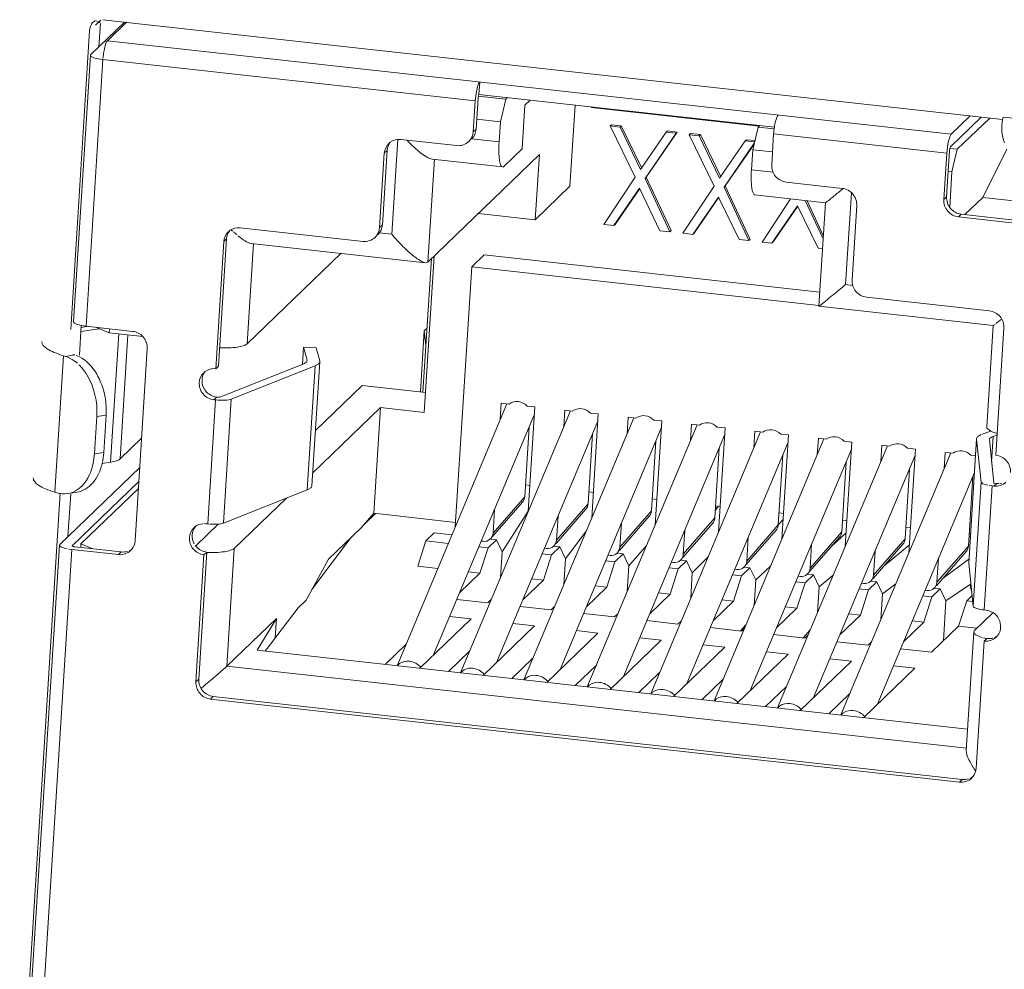
# Model space of a CAD drawing. Units: millimetres. Extents: x 0 to 91.8, y 0 to 62.1.
# Drawn here: x 58.4 to 59.2, y 8.4 to 9.1 of the extents above; entities that cross this region are included whole.
import ezdxf

# ---------------------------------------------------------------- set-up
doc = ezdxf.new("R2010")
doc.units = ezdxf.units.MM

msp = doc.modelspace()

# ---------------------------------------------------------------- linework, layer by layer
at = {"color": 18, "lineweight": 9, "true_color": 0x040000}
for p, q in [((58.50223, 9.09037), (58.47695, 9.06601)), ((58.48034, 9.08806), (58.48434, 9.09192)), ((58.48308, 9.07191), (58.48418, 9.0894)), ((58.48594, 9.09218), (59.16201, 9.01722)), ((58.48937, 9.07637), (58.50373, 9.0902)), ((58.4618, 8.85936), (58.47601, 9.08389)), ((58.48937, 9.07637), (59.12341, 9.00607)), ((58.47667, 9.06547), (58.46399, 8.86512)), ((58.47668, 9.06547), (58.47695, 9.06601)), ((58.48623, 9.0646), (58.48608, 9.06301)), ((58.48603, 9.06221), (58.47335, 8.86185)), ((58.7658, 9.03119), (58.48603, 9.06221)), ((58.76914, 9.04535), (58.76855, 9.03603)), ((58.76641, 9.0099), (58.76788, 9.0332)), ((58.78866, 9.03247), (58.76806, 9.03475)), ((58.76855, 9.03603), (58.99054, 9.01142)), ((58.7899, 9.03366), (58.78866, 9.03247)), ((58.7658, 9.03119), (58.76433, 9.00789)), ((58.78465, 9.01548), (58.78866, 9.03247)), ((58.80304, 9.02795), (58.80096, 8.9951)), ((58.807, 9.03177), (58.80304, 9.02795)), ((58.83694, 8.96698), (58.8408, 9.02802)), ((58.85291, 9.02668), (58.85307, 9.02624)), ((58.97915, 9.01227), (58.85307, 9.02624)), ((59.12282, 8.99675), (59.14591, 9.01901)), ((59.12341, 9.00607), (59.13777, 9.01991)), ((59.15232, 9.0183), (59.12798, 8.99485)), ((59.16201, 9.01721), (59.16235, 9.01901)), ((59.26511, 9.00762), (59.16235, 9.01901)), ((58.76689, 9.01745), (58.78465, 9.01548)), ((58.78465, 9.01548), (58.7837, 9.00033)), ((58.86809, 9.01326), (58.86715, 9.01236)), ((58.8859, 8.97377), (58.86715, 9.01236)), ((58.87458, 9.01154), (58.86715, 9.01236)), ((58.87552, 9.01244), (58.86809, 9.01326)), ((58.87458, 9.01154), (58.87552, 9.01244)), ((58.87458, 9.01154), (58.89001, 8.97967)), ((58.89095, 8.98057), (58.87552, 9.01244)), ((58.97829, 9.01144), (58.97428, 8.99445)), ((58.97829, 9.01144), (58.97953, 9.01264)), ((58.99041, 9.0101), (58.97829, 9.01144)), ((58.76433, 9.00789), (58.76641, 9.0099)), ((58.89001, 8.97967), (58.90924, 9.00769)), ((58.91666, 9.00687), (58.89333, 8.97295)), ((58.89427, 8.97385), (58.9176, 9.00777)), ((58.91017, 9.0086), (58.90924, 9.00769)), ((58.91666, 9.00687), (58.90924, 9.00769)), ((58.9176, 9.00777), (58.91017, 9.0086)), ((58.9176, 9.00777), (58.91666, 9.00687)), ((58.9275, 9.00668), (58.92657, 9.00577)), ((58.94531, 8.96719), (58.92657, 9.00577)), ((58.93399, 9.00495), (58.92657, 9.00577)), ((58.93493, 9.00585), (58.9275, 9.00668)), ((58.93493, 9.00585), (58.93399, 9.00495)), ((58.93399, 9.00495), (58.94942, 8.97308)), ((58.95036, 8.97398), (58.93493, 9.00585)), ((58.98852, 8.98304), (58.98999, 9.00634)), ((59.12007, 8.99192), (58.98999, 9.00634)), ((58.70185, 9.00005), (58.70115, 8.99949)), ((58.70311, 8.93091), (58.70763, 9.00234)), ((58.75191, 8.99754), (58.70988, 9.0022)), ((58.71435, 9.00169), (58.71473, 9.00129)), ((58.76305, 9.00262), (58.7837, 9.00033)), ((58.94942, 8.97308), (58.96865, 9.00111)), ((58.97544, 8.99936), (58.95274, 8.96636)), ((58.95368, 8.96727), (58.97528, 8.99866)), ((58.96958, 9.00201), (58.96865, 9.00111)), ((58.97567, 9.00033), (58.96865, 9.00111)), ((58.9759, 9.00131), (58.96958, 9.00201)), ((58.69746, 8.99185), (58.69393, 8.93593)), ((58.69601, 8.93794), (58.69955, 8.99385)), ((58.69955, 8.99385), (58.69746, 8.99185)), ((58.73019, 8.91004), (58.81401, 8.99082)), ((58.80096, 8.9951), (58.78743, 8.98205)), ((58.81091, 8.94189), (58.81401, 8.99082)), ((58.97332, 8.97931), (58.97428, 8.99445)), ((58.97428, 8.99445), (58.98914, 8.99281)), ((59.12007, 8.99192), (59.11786, 8.95697)), ((59.11994, 8.95898), (59.12215, 8.99392)), ((59.12798, 8.99485), (59.12232, 8.99547)), ((59.12398, 8.97786), (59.12798, 8.99485)), ((59.16529, 8.9949), (59.14721, 8.95868)), ((58.73508, 8.98728), (58.73019, 8.91004)), ((58.73331, 8.98739), (58.78626, 8.98152)), ((58.78743, 8.98205), (58.78668, 8.98148)), ((58.89427, 8.97385), (58.89333, 8.97295)), ((58.91291, 8.93369), (58.89427, 8.97385)), ((58.97332, 8.97931), (58.98956, 8.97751)), ((59.12116, 8.97817), (59.12398, 8.97786)), ((59.12398, 8.97786), (59.12229, 8.95116)), ((58.83694, 8.96698), (58.81091, 8.94189)), ((58.86247, 8.93827), (58.8859, 8.97377)), ((58.89333, 8.97295), (58.91198, 8.93278)), ((58.92188, 8.93169), (58.94531, 8.96719)), ((58.95368, 8.96727), (58.95274, 8.96636)), ((58.97232, 8.9271), (58.95368, 8.96727)), ((59.04149, 8.96544), (58.99946, 8.9701)), ((58.88912, 8.96548), (58.86989, 8.93745)), ((58.87083, 8.93835), (58.88933, 8.96533)), ((58.90455, 8.93361), (58.88912, 8.96548)), ((58.95274, 8.96636), (58.97139, 8.9262)), ((58.97589, 8.9605), (59.02884, 8.95463)), ((59.04185, 8.965), (59.04218, 8.96527)), ((59.04844, 8.96218), (59.04407, 8.89311)), ((58.94853, 8.95889), (58.9293, 8.93086)), ((58.93024, 8.93177), (58.94874, 8.95874)), ((58.96396, 8.92702), (58.94853, 8.95889)), ((58.98129, 8.9251), (59.0027, 8.95753)), ((59.00794, 8.95231), (58.98871, 8.92428)), ((58.98965, 8.92518), (59.00815, 8.95216)), ((59.02337, 8.92043), (59.00794, 8.95231)), ((59.01376, 8.9563), (59.02711, 8.92755)), ((59.02728, 8.93012), (59.01519, 8.95614)), ((59.02883, 8.95464), (59.0239, 8.87683)), ((59.0489, 8.89658), (59.05243, 8.95249)), ((59.11786, 8.95697), (59.11994, 8.95898)), ((59.14721, 8.95868), (59.13375, 8.94571)), ((59.28641, 8.94325), (59.14721, 8.95868)), ((58.76816, 8.94663), (58.81091, 8.94189)), ((59.13088, 8.94603), (59.1288, 8.94403)), ((59.27567, 8.92998), (59.13088, 8.94603)), ((58.69393, 8.93593), (58.69601, 8.93794)), ((58.86247, 8.93827), (58.86989, 8.93745)), ((58.87083, 8.93835), (58.86989, 8.93745)), ((59.1288, 8.94403), (59.27359, 8.92797)), ((58.58124, 8.93366), (58.58054, 8.9331)), ((58.58242, 8.93439), (58.58349, 8.93338)), ((58.58404, 8.93288), (58.58445, 8.9325)), ((58.58466, 8.93231), (58.58653, 8.93067)), ((58.68151, 8.92558), (58.58927, 8.9358)), ((58.69379, 8.93194), (58.70311, 8.93091)), ((58.90455, 8.93361), (58.91198, 8.93278)), ((58.91291, 8.93369), (58.91198, 8.93278)), ((58.92188, 8.93169), (58.9293, 8.93086)), ((58.57685, 8.92545), (58.57081, 8.82993)), ((58.57289, 8.83194), (58.57893, 8.92746)), ((58.57893, 8.92746), (58.57685, 8.92545)), ((58.59914, 8.92399), (58.59437, 8.84861)), ((58.59738, 8.92411), (58.72839, 8.90958)), ((58.96396, 8.92702), (58.97139, 8.9262)), ((58.97232, 8.9271), (58.97139, 8.9262)), ((58.98129, 8.9251), (58.98871, 8.92428)), ((58.59437, 8.84861), (58.66493, 8.91662)), ((58.77254, 8.91547), (58.76317, 8.90644)), ((59.02458, 8.88752), (58.77254, 8.91547)), ((59.02337, 8.92043), (59.02664, 8.92007)), ((58.73287, 8.91262), (58.72652, 8.81227)), ((58.72742, 8.79706), (58.73485, 8.91453)), ((58.73019, 8.91004), (58.729, 8.90951)), ((58.75081, 8.71106), (58.76317, 8.90644)), ((58.76317, 8.90644), (59.02399, 8.87752)), ((59.04407, 8.89311), (59.04939, 8.89252)), ((59.15208, 8.87341), (59.05984, 8.88364)), ((59.0239, 8.87683), (59.02391, 8.87682)), ((59.02391, 8.87682), (59.15493, 8.86229)), ((59.15493, 8.86229), (59.15633, 8.86324)), ((59.16025, 8.86638), (59.16097, 8.86696)), ((58.4684, 8.84005), (58.4698, 8.86207)), ((58.48327, 8.85999), (58.46954, 8.85793)), ((58.47408, 8.86158), (58.46973, 8.86093)), ((58.50838, 8.85797), (58.47335, 8.86185)), ((58.48081, 8.86102), (58.49076, 8.85685)), ((58.49076, 8.85685), (58.49096, 8.8599)), ((58.516, 8.85405), (58.49076, 8.85685)), ((58.49182, 8.75975), (58.49791, 8.85606)), ((58.72746, 8.85843), (58.72455, 8.81249)), ((58.72957, 8.86046), (58.72746, 8.85843)), ((58.72873, 8.8471), (58.72746, 8.85843)), ((59.15492, 8.8623), (59.15008, 8.78587)), ((59.15698, 8.76495), (59.16302, 8.86047)), ((58.50484, 8.85529), (58.49895, 8.76214)), ((58.46486, 8.84027), (58.46353, 8.84068)), ((58.51018, 8.70058), (58.51932, 8.84502)), ((58.63594, 8.83321), (58.63676, 8.84615)), ((58.63676, 8.84615), (58.63938, 8.83622)), ((58.63676, 8.84615), (58.64632, 8.84571)), ((58.64893, 8.83578), (58.64632, 8.84571)), ((58.4565, 8.83962), (58.45001, 8.73711)), ((58.4565, 8.83962), (58.45782, 8.83921)), ((58.45782, 8.83921), (58.46486, 8.84027)), ((58.46448, 8.83587), (58.46688, 8.834)), ((58.46833, 8.83886), (58.46605, 8.8399)), ((58.57388, 8.80854), (58.63691, 8.8336)), ((58.63885, 8.83473), (58.63936, 8.83534)), ((58.63935, 8.83581), (58.63938, 8.83622)), ((58.63941, 8.83571), (58.63943, 8.83588)), ((58.64309, 8.74201), (58.64899, 8.8352)), ((58.64899, 8.8352), (58.64876, 8.83436)), ((58.56278, 8.82778), (58.56208, 8.82722)), ((58.57081, 8.82993), (58.57289, 8.83194)), ((58.64547, 8.83211), (58.58245, 8.80705)), ((58.63958, 8.73892), (58.64547, 8.83211)), ((58.64572, 8.78358), (58.68076, 8.81734)), ((58.68076, 8.81734), (58.72837, 8.81206)), ((58.56484, 8.71329), (58.57074, 8.80648)), ((58.56908, 8.80914), (58.57062, 8.80873)), ((58.57142, 8.80864), (58.56933, 8.80663)), ((58.56933, 8.80663), (58.57074, 8.80648)), ((58.57074, 8.80648), (58.57105, 8.80644)), ((58.57121, 8.80643), (58.57207, 8.80635)), ((58.57142, 8.80864), (58.57311, 8.80847)), ((58.5731, 8.80846), (58.57364, 8.80844)), ((58.58245, 8.80705), (58.57655, 8.71386)), ((58.78538, 8.80403), (58.78459, 8.79163)), ((58.79126, 8.80338), (58.78538, 8.80403)), ((58.69449, 8.80071), (58.64371, 8.75178)), ((58.68946, 8.72127), (58.69449, 8.80071)), ((58.72742, 8.79706), (58.69449, 8.80071)), ((58.70703, 8.60667), (58.7896, 8.80356)), ((58.75467, 8.60139), (58.83724, 8.79828)), ((58.8106, 8.80123), (58.80472, 8.80189)), ((58.80565, 8.72295), (58.8106, 8.80123)), ((58.83302, 8.79875), (58.83224, 8.78634)), ((58.83891, 8.79809), (58.83302, 8.79875)), ((58.85824, 8.79595), (58.85236, 8.7966)), ((58.48142, 8.79396), (58.47965, 8.766)), ((58.48846, 8.79502), (58.48142, 8.79396)), ((58.48669, 8.76706), (58.48846, 8.79502)), ((58.7342, 8.61443), (58.81026, 8.79579)), ((58.78184, 8.60915), (58.8579, 8.79051)), ((58.80231, 8.59611), (58.88488, 8.793)), ((58.85329, 8.71766), (58.85824, 8.79595)), ((58.88066, 8.79347), (58.87988, 8.78106)), ((58.88655, 8.79281), (58.88066, 8.79347)), ((58.90588, 8.79067), (58.9, 8.79132)), ((58.90093, 8.71238), (58.90588, 8.79067)), ((58.80292, 8.73366), (58.80625, 8.78624)), ((58.82948, 8.60387), (58.90554, 8.78523)), ((58.84995, 8.59083), (58.93252, 8.78772)), ((58.89759, 8.58555), (58.98016, 8.78243)), ((58.9283, 8.78818), (58.92752, 8.77578)), ((58.93419, 8.78753), (58.9283, 8.78818)), ((58.95352, 8.78539), (58.94764, 8.78604)), ((58.94857, 8.7071), (58.95352, 8.78539)), ((58.97594, 8.7829), (58.97516, 8.7705)), ((58.98183, 8.78225), (58.97594, 8.7829)), ((59.14657, 8.78061), (59.15315, 8.78296)), ((58.49895, 8.76214), (58.51506, 8.77767)), ((58.85057, 8.72837), (58.85389, 8.78096)), ((58.87712, 8.59859), (58.95318, 8.77995)), ((58.89821, 8.72309), (58.90153, 8.77568)), ((58.92476, 8.59331), (59.00082, 8.77467)), ((58.94523, 8.58027), (59.0278, 8.77715)), ((59.00116, 8.78011), (58.99528, 8.78076)), ((59.00116, 8.78011), (58.99621, 8.70182)), ((59.02358, 8.77762), (59.0228, 8.76522)), ((59.02947, 8.77697), (59.02358, 8.77762)), ((59.0488, 8.77482), (59.04292, 8.77548)), ((59.04385, 8.69654), (59.0488, 8.77482)), ((59.14248, 8.7773), (59.13659, 8.68411)), ((59.14249, 8.77701), (59.13659, 8.68382)), ((59.14248, 8.7773), (59.14287, 8.77841)), ((59.14249, 8.77701), (59.14248, 8.7773)), ((59.14587, 8.74458), (59.14249, 8.77701)), ((59.14328, 8.77881), (59.14381, 8.77926)), ((59.14462, 8.77975), (59.14591, 8.78037)), ((59.15205, 8.7767), (59.15206, 8.77649)), ((59.15544, 8.74406), (59.15206, 8.77649)), ((59.15262, 8.77777), (59.15208, 8.7771)), ((59.15498, 8.77906), (59.15377, 8.76003)), ((59.15498, 8.77906), (59.15794, 8.78012)), ((58.47965, 8.766), (58.48669, 8.76706)), ((58.94585, 8.71781), (58.94917, 8.7704)), ((58.9724, 8.58802), (59.04846, 8.76938)), ((58.99288, 8.57498), (59.07544, 8.77187)), ((59.07122, 8.77234), (59.07044, 8.75994)), ((59.07711, 8.77169), (59.07122, 8.77234)), ((59.09645, 8.76954), (59.09056, 8.7702)), ((59.09149, 8.69126), (59.09645, 8.76954)), ((59.11886, 8.76706), (59.11808, 8.75465)), ((59.12475, 8.76641), (59.11886, 8.76706)), ((58.49182, 8.75975), (58.48542, 8.75878)), ((58.99349, 8.71253), (58.99682, 8.76512)), ((59.02004, 8.58274), (59.0961, 8.7641)), ((59.04052, 8.5697), (59.12308, 8.76659)), ((59.04113, 8.70725), (59.04446, 8.75984)), ((59.14167, 8.76453), (59.1382, 8.76491)), ((58.45366, 8.69791), (58.51367, 8.75574)), ((59.06768, 8.57746), (59.14088, 8.752)), ((59.08877, 8.70197), (59.0921, 8.75455)), ((58.51299, 8.74505), (58.463, 8.69687)), ((59.13641, 8.69669), (59.13974, 8.74927)), ((59.13997, 8.65139), (59.14587, 8.74458)), ((58.45134, 8.7367), (58.45001, 8.73711)), ((58.46644, 8.73711), (58.46185, 8.73642)), ((58.51267, 8.73988), (58.46956, 8.69833)), ((58.57655, 8.71386), (58.63958, 8.73892)), ((58.6423, 8.7405), (58.64306, 8.74144)), ((58.80687, 8.74225), (58.80349, 8.74262)), ((58.85451, 8.73696), (58.85113, 8.73734)), ((59.1541, 8.7418), (59.14821, 8.64861)), ((59.1541, 8.7418), (59.15193, 8.74208)), ((59.1555, 8.74165), (59.1541, 8.7418)), ((59.1555, 8.74165), (59.15759, 8.74365)), ((59.15592, 8.74385), (59.15759, 8.74365)), ((59.15759, 8.74365), (59.15916, 8.74356)), ((59.15995, 8.74363), (59.16143, 8.74384)), ((58.4235, 8.2539), (58.45402, 8.73639)), ((58.4594, 8.73605), (58.46106, 8.73636)), ((58.45978, 8.70381), (58.46181, 8.7359)), ((58.62391, 8.73269), (58.58465, 8.69485)), ((58.80292, 8.73366), (58.7792, 8.70642)), ((58.90215, 8.73168), (58.89877, 8.73206)), ((58.77882, 8.70385), (58.8013, 8.72966)), ((58.78035, 8.72447), (58.7792, 8.70642)), ((58.80565, 8.72297), (58.78596, 8.69243)), ((58.82646, 8.69857), (58.84894, 8.72438)), ((58.85057, 8.72837), (58.82684, 8.70114)), ((58.89821, 8.72309), (58.87448, 8.69586)), ((58.94622, 8.72371), (58.94866, 8.72653)), ((58.94979, 8.7264), (58.94641, 8.72678)), ((58.94728, 8.72493), (58.94671, 8.72559)), ((58.68946, 8.72127), (58.67998, 8.71037)), ((58.69075, 8.72113), (58.68197, 8.71267)), ((58.68946, 8.72127), (58.75102, 8.71445)), ((58.82799, 8.71919), (58.82684, 8.70114)), ((58.8741, 8.69328), (58.89658, 8.7191)), ((58.94585, 8.71781), (58.92213, 8.69057)), ((58.99352, 8.71296), (58.99708, 8.7166)), ((58.99743, 8.72112), (58.99405, 8.72149)), ((59.04507, 8.71584), (59.0417, 8.71621)), ((58.55541, 8.7113), (58.55471, 8.71074)), ((58.55574, 8.69686), (58.57262, 8.71312)), ((58.56344, 8.71344), (58.56186, 8.71354)), ((58.56344, 8.71344), (58.56484, 8.71329)), ((58.56484, 8.71329), (58.56602, 8.71317)), ((58.65551, 8.68679), (58.67998, 8.71037)), ((58.84913, 8.70775), (58.8336, 8.68715)), ((58.87563, 8.7139), (58.87448, 8.69586)), ((58.92174, 8.688), (58.94422, 8.71382)), ((58.92327, 8.70862), (58.92213, 8.69057)), ((58.96938, 8.68272), (58.99186, 8.70854)), ((58.99349, 8.71253), (58.96977, 8.68529)), ((59.09271, 8.71056), (59.08934, 8.71093)), ((58.64294, 8.66393), (58.67284, 8.7035)), ((58.72869, 8.70055), (58.7226, 8.68155)), ((58.73493, 8.70657), (58.72869, 8.70055)), ((58.72869, 8.70055), (58.74561, 8.69867)), ((58.7483, 8.70508), (58.73493, 8.70657)), ((58.77024, 8.70037), (58.77175, 8.7002)), ((58.77539, 8.69537), (58.78164, 8.70139)), ((58.78164, 8.70139), (58.77751, 8.70185)), ((58.78164, 8.70139), (58.78596, 8.69243)), ((58.97091, 8.70334), (58.96977, 8.68529)), ((59.01702, 8.67744), (59.0395, 8.70325)), ((59.04113, 8.70725), (59.01741, 8.68001)), ((59.03414, 8.69709), (59.04448, 8.70653)), ((59.08877, 8.70197), (59.06505, 8.67473)), ((59.13794, 8.70554), (59.13698, 8.70565)), ((59.13757, 8.70418), (59.13705, 8.70377)), ((58.45338, 8.69737), (58.42684, 8.27802)), ((58.46274, 8.69411), (58.4362, 8.27475)), ((58.45339, 8.69737), (58.45366, 8.69791)), ((58.46274, 8.69411), (58.46035, 8.69441)), ((58.46274, 8.69411), (58.49777, 8.69022)), ((58.463, 8.69687), (58.46295, 8.69677)), ((58.49985, 8.69223), (58.46482, 8.69611)), ((58.46956, 8.69833), (58.4694, 8.69582)), ((58.47846, 8.6946), (58.46956, 8.69833)), ((58.50788, 8.69438), (58.50565, 8.693)), ((58.50682, 8.69324), (58.50754, 8.69399)), ((58.55767, 8.69485), (58.55544, 8.69704)), ((58.58465, 8.69485), (58.57904, 8.60632)), ((58.76846, 8.69614), (58.77539, 8.69537)), ((58.7693, 8.67637), (58.77539, 8.69537)), ((58.8194, 8.69492), (58.81788, 8.69509)), ((58.82303, 8.69009), (58.82928, 8.69611)), ((58.82515, 8.69656), (58.82928, 8.69611)), ((58.82928, 8.69611), (58.8336, 8.68715)), ((58.89466, 8.69741), (58.88124, 8.68186)), ((59.01855, 8.69806), (59.01741, 8.68001)), ((59.06466, 8.67216), (59.08714, 8.69797)), ((59.06619, 8.69278), (59.06505, 8.67473)), ((59.07311, 8.68186), (59.09187, 8.69729)), ((59.1123, 8.66688), (59.13479, 8.69269)), ((59.13641, 8.69669), (59.11269, 8.66945)), ((58.49777, 8.69022), (58.49985, 8.69223)), ((58.56196, 8.69014), (58.55592, 8.59462)), ((58.558, 8.59663), (58.56405, 8.69215)), ((58.56171, 8.69265), (58.56325, 8.69224)), ((58.56405, 8.69215), (58.56196, 8.69014)), ((58.65551, 8.68679), (58.63862, 8.65608)), ((58.78596, 8.69243), (58.78474, 8.67309)), ((58.8161, 8.69085), (58.82303, 8.69009)), ((58.81694, 8.67109), (58.82303, 8.69009)), ((58.8336, 8.68715), (58.83238, 8.66781)), ((58.86374, 8.68557), (58.87068, 8.6848)), ((58.86704, 8.68964), (58.86552, 8.6898)), ((58.87068, 8.6848), (58.87692, 8.69083)), ((58.87692, 8.69083), (58.87279, 8.69128)), ((58.87692, 8.69083), (58.88124, 8.68186)), ((58.91832, 8.67952), (58.92456, 8.68554)), ((58.92456, 8.68554), (58.92044, 8.686)), ((58.92456, 8.68554), (58.92888, 8.67658)), ((58.94093, 8.68888), (58.92888, 8.67658)), ((59.11383, 8.6875), (59.11269, 8.66945)), ((59.11648, 8.67167), (59.13676, 8.68682)), ((58.7226, 8.68155), (58.73773, 8.67987)), ((58.86458, 8.66581), (58.87068, 8.6848)), ((58.88124, 8.68186), (58.88002, 8.66253)), ((58.91139, 8.68029), (58.91832, 8.67952)), ((58.91223, 8.66053), (58.91832, 8.67952)), ((58.91468, 8.68435), (58.91316, 8.68452)), ((58.96232, 8.67907), (58.9608, 8.67924)), ((58.96596, 8.67424), (58.9722, 8.68026)), ((58.9722, 8.68026), (58.96808, 8.68072)), ((58.9722, 8.68026), (58.97653, 8.6713)), ((58.98768, 8.68147), (58.97653, 8.6713)), ((59.13659, 8.68411), (59.13659, 8.68382)), ((59.13659, 8.68382), (59.13997, 8.65139)), ((58.7693, 8.67637), (58.75398, 8.66161)), ((58.76058, 8.67734), (58.7693, 8.67637)), ((58.81694, 8.67109), (58.80162, 8.65632)), ((58.80822, 8.67206), (58.81694, 8.67109)), ((58.92888, 8.67658), (58.92766, 8.65724)), ((58.95903, 8.67501), (58.96596, 8.67424)), ((58.95987, 8.65525), (58.96596, 8.67424)), ((58.97653, 8.6713), (58.9753, 8.65196)), ((59.00996, 8.67379), (59.00844, 8.67396)), ((59.0136, 8.66896), (59.01984, 8.67498)), ((59.01984, 8.67498), (59.01572, 8.67544)), ((59.01984, 8.67498), (59.02417, 8.66602)), ((59.03468, 8.67466), (59.02417, 8.66602)), ((58.86458, 8.66581), (58.84926, 8.65104)), ((58.85586, 8.66678), (58.86458, 8.66581)), ((59.00667, 8.66973), (59.0136, 8.66896)), ((59.00751, 8.64996), (59.0136, 8.66896)), ((59.02417, 8.66602), (59.02294, 8.64668)), ((59.05431, 8.66445), (59.06124, 8.66368)), ((59.05515, 8.64468), (59.06124, 8.66368)), ((59.0576, 8.66851), (59.05608, 8.66868)), ((59.06124, 8.66368), (59.06749, 8.6697)), ((59.06749, 8.6697), (59.06336, 8.67016)), ((59.06749, 8.6697), (59.07181, 8.66074)), ((59.08184, 8.66823), (59.07181, 8.66074)), ((59.10524, 8.66323), (59.10372, 8.6634)), ((59.10888, 8.6584), (59.11513, 8.66442)), ((59.11513, 8.66442), (59.111, 8.66487)), ((59.11513, 8.66442), (59.11945, 8.65546)), ((59.138, 8.66813), (59.11945, 8.65546)), ((59.13791, 8.66665), (59.13809, 8.66947)), ((59.13791, 8.66665), (59.13812, 8.66397)), ((58.63862, 8.65608), (58.63266, 8.65034)), ((58.75184, 8.65649), (58.77516, 8.6539)), ((58.77516, 8.6539), (58.77774, 8.65639)), ((58.91223, 8.66053), (58.8969, 8.64576)), ((58.9035, 8.66149), (58.91223, 8.66053)), ((58.95114, 8.65621), (58.95987, 8.65525)), ((59.07181, 8.66074), (59.07058, 8.6414)), ((59.10195, 8.65916), (59.10888, 8.6584)), ((59.10279, 8.6394), (59.10888, 8.6584)), ((59.13913, 8.65945), (59.13503, 8.6555)), ((58.60796, 8.61766), (58.63266, 8.65034)), ((58.79948, 8.65121), (58.8228, 8.64862)), ((58.8228, 8.64862), (58.82538, 8.65111)), ((58.95987, 8.65525), (58.94455, 8.64048)), ((59.00751, 8.64996), (58.99219, 8.6352)), ((58.99878, 8.65093), (59.00751, 8.64996)), ((59.11945, 8.65546), (59.11755, 8.62552)), ((59.13503, 8.6555), (59.12894, 8.6365)), ((59.13503, 8.6555), (59.1396, 8.65499)), ((59.14961, 8.64846), (59.14821, 8.64861)), ((58.57904, 8.60632), (58.61638, 8.6423)), ((58.61638, 8.6423), (58.60192, 8.61833)), ((58.61638, 8.6423), (58.61545, 8.62756)), ((58.72418, 8.60477), (58.76266, 8.64186)), ((58.76266, 8.64186), (58.74646, 8.64366)), ((58.84712, 8.64593), (58.87044, 8.64334)), ((58.87044, 8.64334), (58.87302, 8.64583)), ((59.05515, 8.64468), (59.03983, 8.62992)), ((59.04642, 8.64565), (59.05515, 8.64468)), ((59.14092, 8.63318), (59.1548, 8.64655)), ((59.15483, 8.6466), (59.15432, 8.64691)), ((58.77182, 8.59949), (58.8103, 8.63658)), ((58.8103, 8.63658), (58.7941, 8.63838)), ((58.89476, 8.64064), (58.91808, 8.63806)), ((58.91808, 8.63806), (58.92066, 8.64055)), ((58.9424, 8.63536), (58.96572, 8.63278)), ((58.9692, 8.63741), (58.96518, 8.63284)), ((58.96572, 8.63278), (58.9683, 8.63527)), ((59.01753, 8.63377), (59.01225, 8.62762)), ((59.10279, 8.6394), (59.08747, 8.62463)), ((59.09407, 8.64037), (59.10279, 8.6394)), ((59.10864, 8.61693), (59.12894, 8.6365)), ((59.12894, 8.6365), (59.14278, 8.63497)), ((58.81946, 8.59421), (58.85794, 8.6313)), ((58.85794, 8.6313), (58.84174, 8.6331)), ((58.90558, 8.62602), (58.88938, 8.62781)), ((58.99004, 8.63008), (59.01336, 8.6275)), ((59.01336, 8.6275), (59.01594, 8.62998)), ((59.14035, 8.6321), (59.13472, 8.54308)), ((59.14035, 8.6321), (59.14063, 8.6329)), ((59.14873, 8.62737), (59.14712, 8.6278)), ((59.14813, 8.62516), (59.15021, 8.62717)), ((59.14873, 8.62737), (59.14962, 8.62715)), ((59.15824, 8.62931), (59.15602, 8.62794)), ((59.15719, 8.62818), (59.15791, 8.62893)), ((58.71384, 8.62292), (58.69802, 8.60767)), ((58.8671, 8.58893), (58.90558, 8.62602)), ((58.91474, 8.58365), (58.95322, 8.62074)), ((58.95322, 8.62074), (58.93702, 8.62253)), ((59.03768, 8.6248), (59.061, 8.62221)), ((59.061, 8.62221), (59.06358, 8.6247)), ((59.08532, 8.61952), (59.10864, 8.61693)), ((59.14209, 8.52964), (59.14813, 8.62516)), ((59.13573, 8.55915), (58.60192, 8.61833)), ((58.76149, 8.61764), (58.74566, 8.60239)), ((58.80913, 8.61236), (58.7933, 8.59711)), ((58.96238, 8.57837), (59.00087, 8.61545)), ((59.00087, 8.61545), (58.98466, 8.61725)), ((59.04851, 8.61017), (59.0323, 8.61197)), ((58.57904, 8.60632), (59.1349, 8.54469)), ((58.85677, 8.60708), (58.84094, 8.59183)), ((59.01002, 8.57308), (59.04851, 8.61017)), ((59.05766, 8.5678), (59.09615, 8.60489)), ((59.09615, 8.60489), (59.07994, 8.60669)), ((58.55592, 8.59462), (58.558, 8.59663)), ((58.90421, 8.60161), (58.88858, 8.58655)), ((58.95205, 8.59651), (58.93623, 8.58127)), ((58.56219, 8.59168), (58.55978, 8.58963)), ((58.56316, 8.5925), (58.56219, 8.59168)), ((58.99969, 8.59123), (58.98387, 8.57598)), ((58.56894, 8.58369), (58.56686, 8.58168)), ((59.13176, 8.52129), (58.56894, 8.58369)), ((59.04733, 8.58595), (59.03151, 8.5707)), ((58.56686, 8.58168), (59.12967, 8.51929)), ((59.13979, 8.52344), (59.13756, 8.52206)), ((59.13873, 8.5223), (59.13945, 8.52305)), ((59.14106, 8.52843), (59.14148, 8.52778)), ((59.12967, 8.51929), (59.13176, 8.52129))]:
    msp.add_line(p, q, dxfattribs=at)
for points in [[(58.4783, 9.09011), (58.48026, 9.09139), (58.48274, 9.09088)], [(58.48274, 9.09088), (58.48331, 9.09049), (58.4839, 9.08998)], [(58.76855, 9.03603), (58.76814, 9.03499), (58.76788, 9.0332)], [(58.99333, 9.02049), (58.99294, 9.02), (58.99176, 9.01712)], [(59.12282, 8.99675), (59.12241, 8.99572), (59.12215, 8.99392)], [(59.15698, 8.86378), (59.15769, 8.86433), (59.16025, 8.86638)], [(58.63691, 8.8336), (58.63752, 8.83386), (58.63885, 8.83473)], [(58.63942, 8.83596), (58.63941, 8.83609), (58.63938, 8.83622)], [(58.64819, 8.83369), (58.64769, 8.83327), (58.64547, 8.83211)], [(58.6485, 8.83403), (58.64835, 8.83386), (58.64819, 8.83369)], [(58.64893, 8.83578), (58.64898, 8.83549), (58.64899, 8.8352)], [(58.58245, 8.80705), (58.58179, 8.80683), (58.57905, 8.80635)], [(59.15008, 8.78587), (59.15024, 8.78515), (59.15308, 8.78296)], [(59.15308, 8.78296), (59.15411, 8.78251), (59.15797, 8.78126)], [(59.1441, 8.77945), (59.14435, 8.7796), (59.14462, 8.77975)], [(59.15498, 8.77906), (59.15422, 8.77876), (59.15262, 8.77777)], [(59.15086, 8.7423), (59.14726, 8.74336), (59.14587, 8.74458)], [(58.63958, 8.73892), (58.64043, 8.73929), (58.6423, 8.7405)], [(59.15544, 8.74406), (59.15559, 8.74395), (59.15592, 8.74385)], [(58.46295, 8.69677), (58.46303, 8.69661), (58.46421, 8.6962)], [(58.46421, 8.6962), (58.46451, 8.69615), (58.46482, 8.69611)]]:
    msp.add_lwpolyline(points, dxfattribs=at)
for points in [[(58.47601, 9.08389), (58.47615, 9.0861), (58.47686, 9.08843), (58.4783, 9.09011)], [(58.48688, 9.06912), (58.4866, 9.06763), (58.48639, 9.06612), (58.48623, 9.0646)], [(58.76665, 9.03811), (58.76623, 9.03582), (58.76595, 9.03351), (58.7658, 9.03119)], [(58.99054, 9.01143), (58.99028, 9.00974), (58.9901, 9.00804), (58.98999, 9.00634)], [(59.16347, 8.99959), (59.1614, 9.00511), (59.16091, 9.01142), (59.16201, 9.01721)], [(58.76433, 9.00789), (58.76416, 9.00521), (58.7629, 9.00243), (58.76097, 9.00056)], [(58.76305, 9.00257), (58.76499, 9.00443), (58.76624, 9.00722), (58.76641, 9.0099)], [(58.70082, 8.99918), (58.69889, 8.99731), (58.69763, 8.99453), (58.69746, 8.99185)], [(58.69955, 8.99385), (58.69969, 8.99609), (58.70054, 8.99837), (58.70194, 9.00012)], [(58.70988, 9.0022), (58.70712, 9.00251), (58.70406, 9.00172), (58.70185, 9.00005)], [(58.76097, 9.00056), (58.75868, 8.99835), (58.75507, 8.99719), (58.75191, 8.99754)], [(58.69265, 8.9306), (58.69458, 8.93247), (58.69584, 8.93525), (58.69601, 8.93794)], [(58.58021, 8.93279), (58.57828, 8.93092), (58.57702, 8.92813), (58.57685, 8.92545)], [(58.57893, 8.92746), (58.57908, 8.92969), (58.57993, 8.93198), (58.58133, 8.93373)], [(58.58927, 8.9358), (58.58651, 8.93611), (58.58345, 8.93532), (58.58124, 8.93366)], [(58.69393, 8.93593), (58.69376, 8.93325), (58.6925, 8.93046), (58.69057, 8.9286)], [(58.69057, 8.9286), (58.68828, 8.92639), (58.68467, 8.92523), (58.68151, 8.92558)], [(58.51603, 8.85408), (58.51408, 8.85618), (58.51122, 8.85765), (58.50838, 8.85797)], [(58.51932, 8.84502), (58.51952, 8.84823), (58.51822, 8.85173), (58.51603, 8.85408)], [(58.45782, 8.83921), (58.4602, 8.83848), (58.46245, 8.8373), (58.46448, 8.83587)], [(58.56175, 8.82691), (58.55982, 8.82504), (58.55856, 8.82226), (58.55839, 8.81958)], [(58.56048, 8.82158), (58.56062, 8.82382), (58.56148, 8.8261), (58.56287, 8.82785)], [(58.57081, 8.82993), (58.56805, 8.83024), (58.565, 8.82945), (58.56278, 8.82778)], [(58.80472, 8.80189), (58.801, 8.80568), (58.79541, 8.8063), (58.79126, 8.80338)], [(58.85236, 8.7966), (58.84864, 8.8004), (58.84305, 8.80102), (58.83891, 8.79809)], [(58.9, 8.79132), (58.89628, 8.79512), (58.89069, 8.79574), (58.88655, 8.79281)], [(58.94764, 8.78604), (58.94392, 8.78984), (58.93833, 8.79046), (58.93419, 8.78753)], [(58.99528, 8.78076), (58.99156, 8.78455), (58.98597, 8.78517), (58.98183, 8.78225)], [(59.04292, 8.77548), (59.0392, 8.77927), (59.03361, 8.77989), (59.02947, 8.77697)], [(59.09056, 8.7702), (59.08684, 8.77399), (59.08125, 8.77461), (59.07711, 8.77169)], [(58.48546, 8.75876), (58.48611, 8.76148), (58.48651, 8.76427), (58.48669, 8.76706)], [(59.1382, 8.76491), (59.13448, 8.76871), (59.12889, 8.76933), (59.12475, 8.76641)], [(59.1555, 8.74165), (59.15866, 8.7413), (59.16227, 8.74246), (59.16456, 8.74467)], [(58.4594, 8.73605), (58.45674, 8.73565), (58.45392, 8.73591), (58.45134, 8.7367)], [(58.8013, 8.72966), (58.80226, 8.73077), (58.80283, 8.73217), (58.80292, 8.73366)], [(58.84894, 8.72438), (58.8499, 8.72548), (58.85047, 8.72688), (58.85057, 8.72837)], [(58.89658, 8.7191), (58.89754, 8.7202), (58.89811, 8.7216), (58.89821, 8.72309)], [(58.94422, 8.71382), (58.94518, 8.71492), (58.94575, 8.71632), (58.94585, 8.71781)], [(58.55438, 8.71042), (58.55245, 8.70856), (58.55119, 8.70577), (58.55102, 8.70309)], [(58.55311, 8.7051), (58.55325, 8.70733), (58.55411, 8.70961), (58.5555, 8.71137)], [(58.56108, 8.71346), (58.55906, 8.71328), (58.55703, 8.71251), (58.55541, 8.7113)], [(58.99186, 8.70854), (58.99282, 8.70964), (58.99339, 8.71104), (58.99349, 8.71253)], [(58.50786, 8.6944), (58.50921, 8.69614), (58.51004, 8.69838), (58.51018, 8.70058)], [(58.55468, 8.69839), (58.55354, 8.70038), (58.55296, 8.7028), (58.55311, 8.7051)], [(58.77175, 8.7002), (58.77562, 8.69977), (58.77896, 8.70256), (58.7792, 8.70642)], [(58.8194, 8.69492), (58.82326, 8.69449), (58.8266, 8.69727), (58.82684, 8.70114)], [(59.0395, 8.70325), (59.04047, 8.70436), (59.04103, 8.70576), (59.04113, 8.70725)], [(59.08714, 8.69797), (59.08811, 8.69908), (59.08867, 8.70048), (59.08877, 8.70197)], [(58.49777, 8.69022), (58.50093, 8.68987), (58.50453, 8.69103), (58.50682, 8.69324)], [(58.56171, 8.69265), (58.56025, 8.69312), (58.55886, 8.69388), (58.55767, 8.69485)], [(58.86704, 8.68964), (58.87091, 8.68921), (58.87424, 8.69199), (58.87448, 8.69586)], [(59.13479, 8.69269), (59.13575, 8.69379), (59.13632, 8.69519), (59.13641, 8.69669)], [(58.50441, 8.69263), (58.50295, 8.6922), (58.50137, 8.69206), (58.49985, 8.69223)], [(58.91468, 8.68435), (58.91855, 8.68393), (58.92188, 8.68671), (58.92213, 8.69057)], [(58.96232, 8.67907), (58.96619, 8.67864), (58.96952, 8.68143), (58.96977, 8.68529)], [(59.00996, 8.67379), (59.01383, 8.67336), (59.01716, 8.67615), (59.01741, 8.68001)], [(59.0576, 8.66851), (59.06147, 8.66808), (59.0648, 8.67087), (59.06505, 8.67473)], [(59.10524, 8.66323), (59.10911, 8.6628), (59.11244, 8.66558), (59.11269, 8.66945)], [(59.15405, 8.64706), (59.15269, 8.6478), (59.15115, 8.64829), (59.14961, 8.64846)], [(59.15823, 8.62934), (59.15958, 8.63107), (59.16041, 8.63332), (59.16055, 8.63551)], [(59.14813, 8.62516), (59.15129, 8.62481), (59.1549, 8.62597), (59.15719, 8.62818)], [(59.15477, 8.62757), (59.15331, 8.62713), (59.15173, 8.627), (59.15021, 8.62717)], [(58.71628, 8.61005), (58.71952, 8.60971), (58.72285, 8.608), (58.72493, 8.60549)], [(58.76395, 8.60477), (58.76718, 8.60442), (58.77049, 8.60271), (58.77257, 8.60021)], [(58.81159, 8.59949), (58.81482, 8.59914), (58.81814, 8.59743), (58.82022, 8.59493)], [(58.85926, 8.5942), (58.86248, 8.59384), (58.86578, 8.59214), (58.86786, 8.58964)], [(58.9069, 8.58892), (58.91012, 8.58856), (58.91342, 8.58686), (58.9155, 8.58436)], [(58.95455, 8.58364), (58.95777, 8.58328), (58.96107, 8.58157), (58.96314, 8.57908)], [(59.00221, 8.57835), (59.00543, 8.57799), (59.00871, 8.57629), (59.01078, 8.5738)], [(59.04986, 8.57307), (59.05307, 8.5727), (59.05635, 8.571), (59.05842, 8.56852)], [(59.13977, 8.52346), (59.14112, 8.5252), (59.14195, 8.52745), (59.14209, 8.52964)], [(59.12967, 8.51929), (59.13284, 8.51894), (59.13644, 8.5201), (59.13873, 8.5223)], [(59.13632, 8.52169), (59.13485, 8.52126), (59.13327, 8.52112), (59.13176, 8.52129)]]:
    msp.add_open_spline(points, degree=3, dxfattribs=at)
for points, knots in [([(58.48937, 9.07637), (58.48868, 9.0757), (58.48835, 9.07475), (58.48806, 9.07381), (58.48756, 9.07224), (58.48718, 9.07071), (58.48688, 9.06912)], [0, 0, 0, 0, 1, 1, 1, 2, 2, 2, 2]), ([(58.48603, 9.06221), (58.48373, 9.06246), (58.48139, 9.0629), (58.47924, 9.06359), (58.47858, 9.0638), (58.47793, 9.06404), (58.4773, 9.06452), (58.47697, 9.06477), (58.47665, 9.06509), (58.47667, 9.06547)], [0, 0, 0, 0, 1, 1, 1, 2, 2, 2, 3, 3, 3, 3]), ([(58.76665, 9.03811), (58.76695, 9.03969), (58.76734, 9.04122), (58.76783, 9.0428), (58.76812, 9.04373), (58.76845, 9.04469), (58.76914, 9.04535)], [0, 0, 0, 0, 1, 1, 1, 2, 2, 2, 2]), ([(58.99176, 9.01712), (58.99163, 9.01671), (58.99152, 9.01629), (58.99141, 9.01587), (58.99104, 9.01441), (58.99076, 9.01292), (58.99054, 9.01143)], [0, 0, 0, 0, 1, 1, 1, 2, 2, 2, 2]), ([(59.12007, 8.99192), (59.12026, 8.99493), (59.12065, 8.99797), (59.12135, 9.00089), (59.12163, 9.00201), (59.12194, 9.00312), (59.12236, 9.00423), (59.12261, 9.0049), (59.1229, 9.00558), (59.12341, 9.00607)], [0, 0, 0, 0, 1, 1, 1, 2, 2, 2, 3, 3, 3, 3]), ([(58.73331, 8.98739), (58.73198, 8.98754), (58.73074, 8.98815), (58.72956, 8.98882), (58.72793, 8.98976), (58.72642, 8.99082), (58.72495, 8.99194), (58.72138, 8.99469), (58.71808, 8.99784), (58.71493, 9.00109)], [0, 0, 0, 0, 1, 1, 1, 2, 2, 2, 3, 3, 3, 3]), ([(58.78626, 8.98153), (58.78558, 8.9816), (58.78517, 8.98232), (58.78486, 8.98301), (58.78424, 8.9844), (58.78405, 8.98566), (58.7839, 8.98698), (58.78368, 8.98891), (58.78354, 8.99095), (58.7835, 8.99297), (58.78345, 8.99544), (58.78354, 8.99788), (58.7837, 9.00033)], [0, 0, 0, 0, 1, 1, 1, 2, 2, 2, 3, 3, 3, 4, 4, 4, 4]), ([(58.99946, 8.9701), (58.99643, 8.97043), (58.99345, 8.97202), (58.99142, 8.97442), (58.9894, 8.97682), (58.98833, 8.98002), (58.98852, 8.98304)], [0, 0, 0, 0, 1, 1, 1, 2, 2, 2, 2]), ([(58.97332, 8.97931), (58.97317, 8.97686), (58.97308, 8.97442), (58.97313, 8.97195), (58.97317, 8.96993), (58.97331, 8.96789), (58.97353, 8.96595), (58.97368, 8.96464), (58.97387, 8.96337), (58.97449, 8.96199), (58.97479, 8.9613), (58.97521, 8.96058), (58.97589, 8.9605)], [0, 0, 0, 0, 1, 1, 1, 2, 2, 2, 3, 3, 3, 4, 4, 4, 4]), ([(59.02884, 8.95463), (59.03118, 8.95611), (59.03328, 8.95795), (59.03541, 8.95973), (59.03754, 8.96151), (59.03971, 8.96323), (59.04185, 8.965)], [0, 0, 0, 0, 1, 1, 1, 2, 2, 2, 2]), ([(59.05243, 8.95249), (59.05262, 8.95552), (59.05155, 8.95872), (59.04953, 8.96111), (59.04751, 8.96351), (59.04452, 8.9651), (59.04149, 8.96544)], [0, 0, 0, 0, 1, 1, 1, 2, 2, 2, 2]), ([(59.11786, 8.95697), (59.11767, 8.95395), (59.11874, 8.95075), (59.12076, 8.94835), (59.12279, 8.94595), (59.12577, 8.94436), (59.1288, 8.94403)], [0, 0, 0, 0, 1, 1, 1, 2, 2, 2, 2]), ([(59.13088, 8.94603), (59.12786, 8.94637), (59.12487, 8.94796), (59.12284, 8.95036), (59.12082, 8.95275), (59.11975, 8.95595), (59.11994, 8.95898)], [0, 0, 0, 0, 1, 1, 1, 2, 2, 2, 2]), ([(58.59738, 8.92411), (58.59579, 8.92428), (58.59433, 8.92507), (58.59295, 8.92593), (58.59101, 8.92713), (58.58922, 8.92845), (58.58749, 8.92988)], [0, 0, 0, 0, 1, 1, 1, 2, 2, 2, 2]), ([(58.72839, 8.90958), (58.72647, 8.90979), (58.72473, 8.91084), (58.72309, 8.91194), (58.72076, 8.91351), (58.71863, 8.91519), (58.71657, 8.91699), (58.71421, 8.91905), (58.71195, 8.92126), (58.70976, 8.92353), (58.70746, 8.92592), (58.70524, 8.92838), (58.70311, 8.93091)], [0, 0, 0, 0, 1, 1, 1, 2, 2, 2, 3, 3, 3, 4, 4, 4, 4]), ([(59.02391, 8.87682), (59.02574, 8.87797), (59.02739, 8.87938), (59.02905, 8.88076), (59.03072, 8.88214), (59.03241, 8.88348), (59.03408, 8.88484), (59.03744, 8.88756), (59.04074, 8.89035), (59.04407, 8.89311)], [0, 0, 0, 0, 1, 1, 1, 2, 2, 2, 3, 3, 3, 3]), ([(59.05984, 8.88364), (59.05681, 8.88397), (59.05382, 8.88556), (59.05179, 8.88796), (59.04977, 8.89035), (59.0487, 8.89355), (59.0489, 8.89658)], [0, 0, 0, 0, 1, 1, 1, 2, 2, 2, 2]), ([(59.16302, 8.86047), (59.16321, 8.86349), (59.16214, 8.86669), (59.16012, 8.86908), (59.15809, 8.87148), (59.15511, 8.87307), (59.15208, 8.87341)], [0, 0, 0, 0, 1, 1, 1, 2, 2, 2, 2]), ([(58.46399, 8.86512), (58.46397, 8.86473), (58.46429, 8.86441), (58.46463, 8.86416), (58.46525, 8.86368), (58.4659, 8.86344), (58.46657, 8.86323), (58.46871, 8.86254), (58.47106, 8.8621), (58.47335, 8.86185)], [0, 0, 0, 0, 1, 1, 1, 2, 2, 2, 3, 3, 3, 3]), ([(58.4565, 8.83962), (58.45408, 8.84036), (58.45165, 8.84123), (58.44936, 8.84219), (58.44758, 8.84294), (58.44589, 8.84374), (58.44412, 8.84492), (58.44206, 8.84628), (58.43988, 8.84815), (58.44002, 8.85044)], [0, 0, 0, 0, 1, 1, 1, 2, 2, 2, 3, 3, 3, 3]), ([(58.57376, 8.84561), (58.57819, 8.84546), (58.58267, 8.84554), (58.58703, 8.84618), (58.58859, 8.84641), (58.59014, 8.84672), (58.59168, 8.84721), (58.59267, 8.84752), (58.59365, 8.84791), (58.59437, 8.84861)], [0, 0, 0, 0, 1, 1, 1, 2, 2, 2, 3, 3, 3, 3]), ([(58.48846, 8.79502), (58.48874, 8.79955), (58.48848, 8.80404), (58.48763, 8.80862), (58.48538, 8.82069), (58.47899, 8.83343), (58.46833, 8.83886)], [0, 0, 0, 0, 1, 1, 1, 2, 2, 2, 2]), ([(58.46797, 8.83295), (58.47029, 8.83069), (58.47229, 8.8281), (58.47399, 8.82531), (58.47963, 8.81607), (58.4821, 8.80468), (58.48142, 8.79396)], [0, 0, 0, 0, 1, 1, 1, 2, 2, 2, 2]), ([(58.55839, 8.81958), (58.5582, 8.81655), (58.55927, 8.81335), (58.56129, 8.81096), (58.56332, 8.80856), (58.56631, 8.80697), (58.56933, 8.80663)], [0, 0, 0, 0, 1, 1, 1, 2, 2, 2, 2]), ([(58.56908, 8.80914), (58.56654, 8.80995), (58.5642, 8.81167), (58.56264, 8.81393), (58.56109, 8.81617), (58.56031, 8.81894), (58.56048, 8.82158)], [0, 0, 0, 0, 1, 1, 1, 2, 2, 2, 2]), ([(58.57905, 8.80635), (58.57855, 8.8063), (58.57805, 8.80627), (58.57755, 8.80624), (58.57587, 8.80616), (58.57418, 8.8062), (58.5725, 8.80632)], [0, 0, 0, 0, 1, 1, 1, 2, 2, 2, 2]), ([(58.47965, 8.766), (58.4795, 8.76361), (58.47919, 8.76125), (58.47869, 8.75888), (58.47738, 8.75269), (58.47475, 8.7465), (58.47038, 8.74198)], [0, 0, 0, 0, 1, 1, 1, 2, 2, 2, 2]), ([(58.49182, 8.75975), (58.49334, 8.75998), (58.49484, 8.76028), (58.49633, 8.76076), (58.49728, 8.76107), (58.49824, 8.76146), (58.49895, 8.76214)], [0, 0, 0, 0, 1, 1, 1, 2, 2, 2, 2]), ([(59.16792, 8.752), (59.16811, 8.75503), (59.16704, 8.75823), (59.16502, 8.76062), (59.16299, 8.76302), (59.16, 8.76461), (59.15698, 8.76495)], [0, 0, 0, 0, 1, 1, 1, 2, 2, 2, 2]), ([(58.46644, 8.73711), (58.47092, 8.73779), (58.4751, 8.74046), (58.47821, 8.7439), (58.48199, 8.74809), (58.48418, 8.7534), (58.48546, 8.75876)], [0, 0, 0, 0, 1, 1, 1, 2, 2, 2, 2]), ([(58.43354, 8.74793), (58.43339, 8.74564), (58.43557, 8.74377), (58.43764, 8.74241), (58.43941, 8.74123), (58.4411, 8.74043), (58.44288, 8.73968), (58.44516, 8.73872), (58.4476, 8.73785), (58.45001, 8.73711)], [0, 0, 0, 0, 1, 1, 1, 2, 2, 2, 3, 3, 3, 3]), ([(58.47038, 8.74198), (58.46977, 8.74134), (58.46912, 8.74074), (58.46843, 8.74018), (58.4665, 8.7386), (58.46425, 8.73733), (58.46187, 8.73661)], [0, 0, 0, 0, 1, 1, 1, 2, 2, 2, 2]), ([(58.56661, 8.71313), (58.56855, 8.71299), (58.57049, 8.71298), (58.57245, 8.7131), (58.57385, 8.71319), (58.57526, 8.71334), (58.57655, 8.71386)], [0, 0, 0, 0, 1, 1, 1, 2, 2, 2, 2]), ([(58.55102, 8.70309), (58.55083, 8.70006), (58.5519, 8.69686), (58.55392, 8.69447), (58.55595, 8.69207), (58.55894, 8.69048), (58.56196, 8.69014)], [0, 0, 0, 0, 1, 1, 1, 2, 2, 2, 2]), ([(58.45918, 8.69465), (58.45771, 8.69493), (58.45646, 8.69521), (58.45489, 8.69592), (58.45415, 8.69625), (58.45334, 8.69668), (58.45338, 8.69737)], [0, 0, 0, 0, 1, 1, 1, 2, 2, 2, 2]), ([(58.58465, 8.69485), (58.58392, 8.69415), (58.58294, 8.69376), (58.58195, 8.69345), (58.58041, 8.69295), (58.57887, 8.69265), (58.5773, 8.69242), (58.57294, 8.69178), (58.56846, 8.6917), (58.56403, 8.69185)], [0, 0, 0, 0, 1, 1, 1, 2, 2, 2, 3, 3, 3, 3]), ([(59.13997, 8.65139), (59.14001, 8.65105), (59.14032, 8.65079), (59.14063, 8.65058), (59.14119, 8.65019), (59.14177, 8.64998), (59.14236, 8.64978), (59.14421, 8.64918), (59.14623, 8.64883), (59.14821, 8.64861)], [0, 0, 0, 0, 1, 1, 1, 2, 2, 2, 3, 3, 3, 3]), ([(59.16055, 8.63551), (59.16068, 8.63765), (59.16021, 8.63986), (59.15921, 8.64179), (59.1582, 8.64375), (59.15665, 8.64543), (59.15483, 8.6466)], [0, 0, 0, 0, 1, 1, 1, 2, 2, 2, 2]), ([(59.14633, 8.62805), (59.14477, 8.62855), (59.14331, 8.62901), (59.14183, 8.63004), (59.14107, 8.63057), (59.1403, 8.63126), (59.14035, 8.6321)], [0, 0, 0, 0, 1, 1, 1, 2, 2, 2, 2]), ([(58.57904, 8.60632), (58.57704, 8.60439), (58.57493, 8.60259), (58.57282, 8.60078), (58.5696, 8.59802), (58.56639, 8.59525), (58.56316, 8.5925)], [0, 0, 0, 0, 1, 1, 1, 2, 2, 2, 2]), ([(58.70727, 8.60666), (58.70774, 8.60728), (58.7083, 8.60783), (58.70893, 8.60829), (58.71099, 8.60978), (58.71377, 8.61032), (58.71628, 8.61005)], [0, 0, 0, 0, 1, 1, 1, 2, 2, 2, 2]), ([(58.75477, 8.60118), (58.7557, 8.6025), (58.75709, 8.60352), (58.75861, 8.60412), (58.76031, 8.60479), (58.76217, 8.60496), (58.76395, 8.60477)], [0, 0, 0, 0, 1, 1, 1, 2, 2, 2, 2]), ([(58.56894, 8.58369), (58.56592, 8.58402), (58.56293, 8.58561), (58.5609, 8.58802), (58.55888, 8.59041), (58.55781, 8.59361), (58.558, 8.59663)], [0, 0, 0, 0, 1, 1, 1, 2, 2, 2, 2]), ([(58.80255, 8.5961), (58.80302, 8.59672), (58.80359, 8.59727), (58.80422, 8.59773), (58.80628, 8.59923), (58.80908, 8.59976), (58.81159, 8.59949)], [0, 0, 0, 0, 1, 1, 1, 2, 2, 2, 2]), ([(58.55592, 8.59462), (58.55573, 8.5916), (58.5568, 8.5884), (58.55882, 8.58601), (58.56085, 8.58361), (58.56383, 8.58202), (58.56686, 8.58168)], [0, 0, 0, 0, 1, 1, 1, 2, 2, 2, 2]), ([(58.85019, 8.59082), (58.85066, 8.59144), (58.85123, 8.592), (58.85187, 8.59246), (58.85393, 8.59395), (58.85674, 8.59448), (58.85926, 8.5942)], [0, 0, 0, 0, 1, 1, 1, 2, 2, 2, 2]), ([(58.89784, 8.58554), (58.8983, 8.58616), (58.89887, 8.58671), (58.89951, 8.58718), (58.90158, 8.58867), (58.90439, 8.5892), (58.9069, 8.58892)], [0, 0, 0, 0, 1, 1, 1, 2, 2, 2, 2]), ([(58.94548, 8.58025), (58.94595, 8.58088), (58.94651, 8.58143), (58.94715, 8.5819), (58.94922, 8.58339), (58.95204, 8.58392), (58.95455, 8.58364)], [0, 0, 0, 0, 1, 1, 1, 2, 2, 2, 2]), ([(58.99312, 8.57497), (58.99359, 8.5756), (58.99416, 8.57615), (58.9948, 8.57662), (58.99687, 8.57812), (58.99969, 8.57864), (59.00221, 8.57835)], [0, 0, 0, 0, 1, 1, 1, 2, 2, 2, 2]), ([(59.04076, 8.56969), (59.04123, 8.57032), (59.0418, 8.57087), (59.04244, 8.57134), (59.04451, 8.57283), (59.04733, 8.57336), (59.04986, 8.57307)], [0, 0, 0, 0, 1, 1, 1, 2, 2, 2, 2]), ([(59.13472, 8.54308), (59.13457, 8.54088), (59.13549, 8.53874), (59.13646, 8.5367), (59.13785, 8.53379), (59.13936, 8.53109), (59.14106, 8.52843)], [0, 0, 0, 0, 1, 1, 1, 2, 2, 2, 2])]:
    msp.add_open_spline(points, degree=3, knots=knots, dxfattribs=at)

doc.saveas('drawing.dxf')
